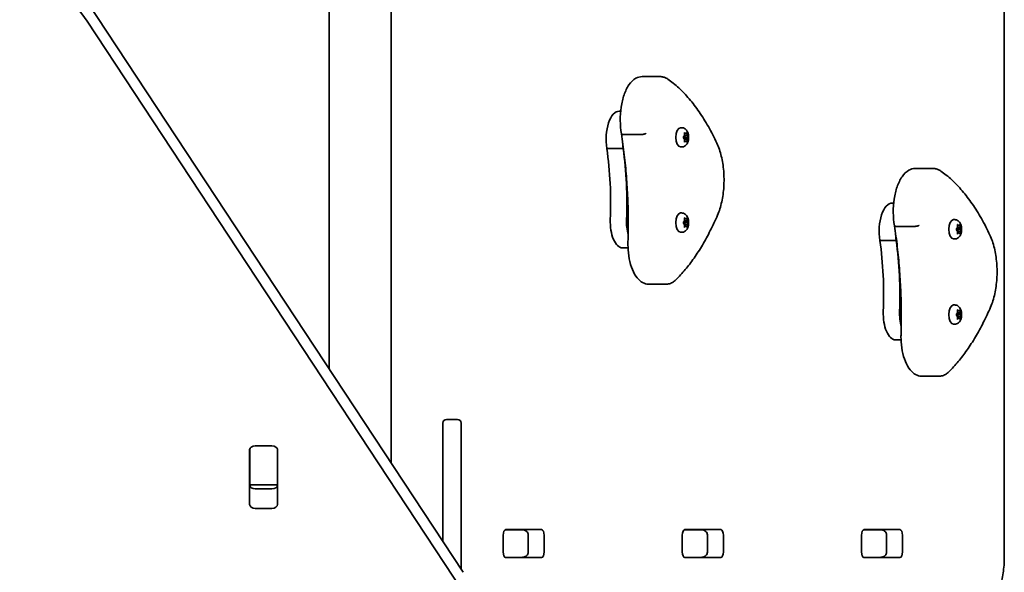
# Model space of a CAD drawing. Units: millimetres. Extents: x -3566 to 3776, y -3597 to 3894.
# Drawn here: x 1240 to 1776, y -888 to -587 of the extents above; entities that cross this region are included whole.
import ezdxf

# ---------------------------------------------------------------- set-up
doc = ezdxf.new("R2010")
doc.units = ezdxf.units.MM
doc.layers.add('Widoczne (ISO)', color=7, linetype='Continuous', lineweight=35)

msp = doc.modelspace()

# ---------------------------------------------------------------- linework, layer by layer
at = {"layer": 'Widoczne (ISO)'}
for p, q in [((1442.15, -828.04), (1442.15, -310.01)), ((1408.45, -776.94), (1408.45, -568.94)), ((1775.65, -879.45), (1775.65, -571.88)), ((1276.83, -577.35), (1481.42, -887.59)), ((1481.42, -898.2), (1276.83, -587.96)), ((1588.45, -618.04), (1578.7, -618.04)), ((1567.01, -636.81), (1566.25, -636.81)), ((1600.17, -645.82), (1599.51, -645.82)), ((1578.28, -649.51), (1568.53, -649.51)), ((1601.19, -650.82), (1601.63, -650.07)), ((1601.53, -651.91), (1601.19, -651.32)), ((1601.54, -651.91), (1601.53, -651.91)), ((1601.55, -650.21), (1602.05, -651.07)), ((1602.05, -651.07), (1601.56, -651.91)), ((1601.63, -650.07), (1601.71, -648.88)), ((1603.24, -650.07), (1601.63, -650.07)), ((1603.24, -652.07), (1601.63, -652.07)), ((1601.71, -653.26), (1601.63, -652.07)), ((1602.43, -649.07), (1601.7, -649.07)), ((1602.43, -653.07), (1601.7, -653.07)), ((1601.91, -648.62), (1602.43, -649.07)), ((1602.43, -653.07), (1601.91, -653.52)), ((1603.81, -651.07), (1602.05, -651.07)), ((1602.43, -649.07), (1602.95, -648.62)), ((1602.95, -653.52), (1602.43, -653.07)), ((1603.16, -648.88), (1603.24, -650.07)), ((1603.24, -652.07), (1603.16, -653.26)), ((1603.24, -650.07), (1603.68, -650.82)), ((1603.68, -651.32), (1603.24, -652.07)), ((1568.36, -657.14), (1559.5, -657.14)), ((1600.17, -656.32), (1599.51, -656.32)), ((1736.93, -668.04), (1727.19, -668.04)), ((1715.49, -686.81), (1714.73, -686.81)), ((1600.17, -692.2), (1599.51, -692.2)), ((1601.63, -696.45), (1601.71, -695.26)), ((1602.43, -695.45), (1601.7, -695.45)), ((1601.91, -695), (1602.43, -695.45)), ((1602.43, -695.45), (1602.95, -695)), ((1603.16, -695.26), (1603.24, -696.45)), ((1748.65, -695.82), (1747.99, -695.82)), ((1601.19, -697.2), (1601.63, -696.45)), ((1601.53, -698.29), (1601.19, -697.7)), ((1601.54, -698.29), (1601.53, -698.29)), ((1601.55, -696.59), (1602.05, -697.45)), ((1602.05, -697.45), (1601.56, -698.29)), ((1603.24, -696.45), (1601.63, -696.45)), ((1603.24, -698.45), (1601.63, -698.45)), ((1601.71, -699.64), (1601.63, -698.45)), ((1602.43, -699.45), (1601.7, -699.45)), ((1602.43, -699.45), (1601.91, -699.9)), ((1603.81, -697.45), (1602.05, -697.45)), ((1602.95, -699.9), (1602.43, -699.45)), ((1603.24, -698.45), (1603.16, -699.64)), ((1603.24, -696.45), (1603.68, -697.2)), ((1603.68, -697.7), (1603.24, -698.45)), ((1726.76, -699.51), (1717.01, -699.51)), ((1749.67, -700.82), (1750.11, -700.07)), ((1750.02, -701.91), (1749.67, -701.32)), ((1750.03, -700.21), (1750.54, -701.07)), ((1750.54, -701.07), (1750.04, -701.91)), ((1750.11, -700.07), (1750.19, -698.88)), ((1751.72, -700.07), (1750.11, -700.07)), ((1750.92, -699.07), (1750.18, -699.07)), ((1750.4, -698.62), (1750.92, -699.07)), ((1752.29, -701.07), (1750.54, -701.07)), ((1750.92, -699.07), (1751.43, -698.62)), ((1751.64, -698.88), (1751.72, -700.07)), ((1751.72, -700.07), (1752.16, -700.82)), ((1752.16, -701.32), (1751.72, -702.07)), ((1600.17, -702.7), (1599.51, -702.7)), ((1748.65, -706.32), (1747.99, -706.32)), ((1750.02, -701.91), (1750.02, -701.91)), ((1751.72, -702.07), (1750.11, -702.07)), ((1750.19, -703.26), (1750.11, -702.07)), ((1750.92, -703.07), (1750.18, -703.07)), ((1750.92, -703.07), (1750.4, -703.52)), ((1751.43, -703.52), (1750.92, -703.07)), ((1751.72, -702.07), (1751.64, -703.26)), ((1571.02, -711.17), (1567.95, -711.17)), ((1716.84, -707.14), (1707.98, -707.14)), ((1717.04, -707.14), (1716.84, -707.14)), ((1591.84, -730.91), (1582.1, -730.91)), ((1748.65, -742.2), (1747.99, -742.2)), ((1749.67, -747.2), (1750.11, -746.45)), ((1750.02, -748.29), (1749.67, -747.7)), ((1750.02, -748.29), (1750.02, -748.29)), ((1750.03, -746.59), (1750.54, -747.45)), ((1750.54, -747.45), (1750.04, -748.29)), ((1750.11, -746.45), (1750.19, -745.26)), ((1751.72, -746.45), (1750.11, -746.45)), ((1751.72, -748.45), (1750.11, -748.45)), ((1750.19, -749.64), (1750.11, -748.45)), ((1750.92, -745.45), (1750.18, -745.45)), ((1750.92, -749.45), (1750.18, -749.45)), ((1750.4, -745), (1750.92, -745.45)), ((1750.92, -749.45), (1750.4, -749.9)), ((1752.29, -747.45), (1750.54, -747.45)), ((1750.92, -745.45), (1751.43, -745)), ((1751.43, -749.9), (1750.92, -749.45)), ((1751.64, -745.26), (1751.72, -746.45)), ((1751.72, -748.45), (1751.64, -749.64)), ((1751.72, -746.45), (1752.16, -747.2)), ((1752.16, -747.7), (1751.72, -748.45)), ((1748.65, -752.7), (1747.99, -752.7)), ((1719.5, -761.17), (1716.43, -761.17)), ((1740.32, -780.91), (1730.58, -780.91)), ((1470.3, -870.73), (1470.3, -806.45)), ((1478.3, -804.45), (1472.3, -804.45)), ((1480.3, -806.45), (1480.3, -879.57)), ((1368.27, -818.84), (1377.32, -818.84)), ((1365.22, -850.69), (1365.22, -820.99)), ((1365.3, -821.03), (1365.3, -820.52)), ((1365.3, -839.41), (1365.3, -821.03)), ((1380.3, -820.52), (1380.3, -821.03)), ((1380.3, -821.03), (1380.3, -839.41)), ((1380.37, -820.99), (1380.37, -850.69)), ((1365.3, -840), (1365.3, -839.41)), ((1365.3, -840.56), (1365.3, -840)), ((1365.3, -840), (1380.3, -840)), ((1380.3, -839.41), (1380.3, -840)), ((1380.3, -840), (1380.3, -840.56)), ((1368.27, -842.24), (1377.32, -842.24)), ((1377.32, -852.84), (1368.27, -852.84)), ((1503.08, -876.43), (1503.08, -867.48)), ((1513.42, -864.45), (1504.2, -864.45)), ((1504.52, -864.38), (1523.96, -864.38)), ((1516.77, -876.45), (1516.77, -867.45)), ((1525.4, -867.48), (1525.4, -876.43)), ((1600.52, -876.43), (1600.52, -867.48)), ((1610.86, -864.45), (1601.65, -864.45)), ((1601.96, -864.38), (1621.4, -864.38)), ((1614.21, -876.45), (1614.21, -867.45)), ((1622.84, -867.48), (1622.84, -876.43)), ((1697.96, -876.43), (1697.96, -867.48)), ((1708.3, -864.45), (1699.09, -864.45)), ((1699.4, -864.38), (1718.84, -864.38)), ((1711.65, -876.45), (1711.65, -867.45)), ((1720.28, -867.48), (1720.28, -876.43)), ((1480.3, -879.57), (1480.3, -885.89)), ((1504.2, -879.45), (1513.42, -879.45)), ((1523.96, -879.53), (1504.52, -879.53)), ((1601.65, -879.45), (1610.86, -879.45)), ((1621.4, -879.53), (1601.96, -879.53)), ((1699.09, -879.45), (1708.3, -879.45)), ((1718.84, -879.53), (1699.4, -879.53)), ((1703.73, -879.45), (1703.73, -879.53))]:
    msp.add_line(p, q, dxfattribs=at)
for centre, start, end in [((1472.3, -806.45), 90, 180), ((1478.3, -806.45), 0, 90)]:
    msp.add_arc(centre, 2, start, end, dxfattribs=at)
for centre, major_axis, ratio, start_param, end_param in [((1140.88, -632.78), (150, 0), 0.707107, 0.436332, 1.745329), ((1566.25, -652.19), (0, 15.37), 0.464007, 0, 1.898833), ((1599.51, -651.07), (0, -5.25), 0.464007, 3.141593, 6.283185), ((1575.11, -652.19), (0, 15.37), 0.464007, 1.615498, 1.898833), ((1601.54, -652.1), (0, 0.189), 0.464007, 4.856587, 6.374189), ((1514.53, -686.73), (0, 101.32), 0.464007, 4.624057, 5.008706), ((1523.39, -686.73), (0, 101.32), 0.464007, 4.624057, 5.008706), ((1714.73, -702.19), (0, 15.37), 0.464007, 0, 1.898833), ((1567.95, -696.92), (0, -14.25), 0.464007, 4.624057, 6.283185), ((1576.81, -696.92), (0, 14.25), 0.464007, 1.482464, 2.094837), ((1599.51, -697.45), (0, -5.25), 0.464007, 3.141593, 6.283185), ((1747.99, -701.07), (0, -5.25), 0.464007, 3.141593, 6.283185), ((1601.54, -698.48), (0, 0.189), 0.464007, 4.856587, 6.374189), ((1723.59, -702.19), (0, 15.37), 0.464007, 1.615498, 1.898833), ((1723.59, -702.19), (0, 15.37), 0.464007, 1.615498, 1.898833), ((1750.02, -702.1), (0, 0.189), 0.464007, 4.856588, 6.374189), ((1663.02, -736.73), (0, 101.32), 0.464007, 4.624057, 5.008706), ((1671.87, -736.73), (0, 101.32), 0.464007, 4.624057, 5.008706), ((1671.87, -736.73), (0, 101.32), 0.464007, 4.624057, 5.008706), ((1747.99, -747.45), (0, -5.25), 0.464007, 3.141593, 6.283185), ((1716.43, -746.92), (0, -14.25), 0.464007, 4.624057, 6.283185), ((1725.29, -746.92), (0, 14.25), 0.464007, 1.482464, 2.094837), ((1725.29, -746.92), (0, 14.25), 0.464007, 1.482464, 2.094837), ((1750.02, -748.48), (0, 0.189), 0.464007, 4.856588, 6.374189), ((1368.27, -820.99), (-3.05, 0), 0.707107, 4.712389, 6.283185), ((1377.32, -820.99), (3.05, 0), 0.707107, 0, 1.570796), ((1368.27, -824.49), (-3.05, 0), 0.707107, 6.060962, 6.283185), ((1377.32, -824.49), (3.05, 0), 0.707107, 0, 0.222223), ((1368.27, -840.08), (-3.05, 0), 0.707107, 0, 1.570796), ((1377.32, -840.08), (3.05, 0), 0.707107, 4.712389, 6.283185), ((1368.27, -850.69), (-3.05, 0), 0.707107, 0, 1.570796), ((1377.32, -850.69), (3.05, 0), 0.707107, 4.712389, 6.283185), ((1504.52, -867.48), (0, 3.1), 0.464007, 0, 1.570796), ((1510.67, -867.48), (0, 3.1), 0.464007, 6.062769, 6.283185), ((1523.96, -867.48), (0, 3.1), 0.464007, 4.712389, 6.283185), ((1601.96, -867.48), (0, 3.1), 0.464007, 0, 1.570796), ((1608.12, -867.48), (0, 3.1), 0.464007, 6.062769, 6.283185), ((1621.4, -867.48), (0, 3.1), 0.464007, 4.712389, 6.283185), ((1699.4, -867.48), (0, 3.1), 0.464007, 0, 1.570796), ((1705.56, -867.48), (0, 3.1), 0.464007, 6.062769, 6.283185), ((1718.84, -867.48), (0, 3.1), 0.464007, 4.712389, 6.283185), ((1504.52, -876.43), (0, -3.1), 0.464007, 4.712389, 6.283185), ((1523.96, -876.43), (0, -3.1), 0.464007, 0, 1.570796), ((1601.96, -876.43), (0, -3.1), 0.464007, 4.712389, 6.283185), ((1621.4, -876.43), (0, -3.1), 0.464007, 0, 1.570796), ((1699.4, -876.43), (0, -3.1), 0.464007, 4.712389, 6.283185), ((1718.84, -876.43), (0, -3.1), 0.464007, 0, 1.570796), ((1510.67, -876.43), (0, -3.1), 0.464007, 0, 0.220417), ((1608.12, -876.43), (0, -3.1), 0.464007, 0, 0.220417), ((1705.56, -876.43), (0, -3.1), 0.464007, 0, 0.220417)]:
    msp.add_ellipse(centre, major_axis=major_axis, ratio=ratio, start_param=start_param, end_param=end_param, dxfattribs=at)
for points, knots in [([(1567.43, -649.17), (1567.03, -646.83), (1566.82, -644.36), (1566.77, -639.43), (1566.93, -636.97), (1567.63, -632.25), (1568.17, -630), (1569.59, -625.9), (1570.47, -624.06), (1572.6, -620.98), (1573.84, -619.74), (1576.35, -618.37), (1577.52, -618.04), (1578.7, -618.04)], [5.388802, 5.388802, 5.388802, 5.388802, 5.721681, 5.721681, 6.052441, 6.052441, 6.384796, 6.384796, 6.722824, 6.722824, 7.064338, 7.064338, 7.314111, 7.314111, 7.314111, 7.314111]), ([(1592.6, -619.4), (1592.35, -619.23), (1592.09, -619.08), (1591.57, -618.79), (1591.3, -618.66), (1590.75, -618.44), (1590.47, -618.35), (1589.91, -618.19), (1589.62, -618.14), (1589.04, -618.06), (1588.74, -618.04), (1588.45, -618.04)], [4.9431115, 4.9431115, 4.9431115, 4.9431115, 5.004941, 5.004941, 5.0667706, 5.0667706, 5.1286001, 5.1286001, 5.1904296, 5.1904296, 5.2522592, 5.2522592, 5.2522592, 5.2522592]), ([(1619.34, -654.28), (1617.87, -651.12), (1616.32, -648.11), (1613.09, -642.41), (1611.41, -639.72), (1607.94, -634.67), (1606.14, -632.32), (1602.44, -627.99), (1600.54, -626), (1596.64, -622.41), (1594.64, -620.81), (1592.6, -619.4)], [4.4708907, 4.4708907, 4.4708907, 4.4708907, 4.5653349, 4.5653349, 4.659779, 4.659779, 4.7542232, 4.7542232, 4.8486673, 4.8486673, 4.9431115, 4.9431115, 4.9431115, 4.9431115]), ([(1600.17, -645.82), (1600.52, -645.82), (1600.87, -645.88), (1601.53, -646.11), (1601.83, -646.28), (1602.41, -646.7), (1602.65, -646.96), (1603.15, -647.61), (1603.35, -648.01), (1603.72, -648.95), (1603.85, -649.51), (1603.98, -650.62), (1603.99, -651.17), (1603.91, -652.25), (1603.81, -652.79), (1603.48, -653.86), (1603.25, -654.41), (1602.68, -655.13), (1602.51, -655.32), (1601.99, -655.78), (1601.58, -656.03), (1600.8, -656.27), (1600.48, -656.32), (1600.17, -656.32)], [4.712389, 4.712389, 4.712389, 4.712389, 4.869812, 4.869812, 5.041473, 5.041473, 5.260728, 5.260728, 5.584523, 5.584523, 6.02652, 6.02652, 6.449677, 6.449677, 6.868488, 6.868488, 7.313371, 7.313371, 7.473178, 7.473178, 7.713236, 7.713236, 7.853982, 7.853982, 7.853982, 7.853982]), ([(1570.99, -707.96), (1571.11, -703.99), (1571.15, -700.01), (1571.1, -692.05), (1571, -688.08), (1570.67, -680.15), (1570.43, -676.21), (1569.81, -668.36), (1569.43, -664.47), (1568.53, -656.75), (1568.02, -652.93), (1567.43, -649.16)], [3.6188886, 3.6188886, 3.6188886, 3.6188886, 3.6958398, 3.6958398, 3.7727909, 3.7727909, 3.849742, 3.849742, 3.9266931, 3.9266931, 4.0036347, 4.0036347, 4.0036347, 4.0036347]), ([(1567.43, -649.17), (1567.44, -649.22), (1567.48, -649.27), (1567.62, -649.38), (1567.76, -649.42), (1568.1, -649.49), (1568.3, -649.51), (1568.53, -649.51)], [-0.2129821, -0.2129821, -0.2129821, -0.2129821, -0.1562445, -0.1562445, -0.0781197, -0.0781197, 0, 0, 0, 0]), ([(1580.92, -648.84), (1580.92, -648.84), (1580.92, -648.84), (1580.8, -648.93), (1580.64, -649.02), (1580.24, -649.18), (1580.02, -649.25), (1579.53, -649.38), (1579.27, -649.42), (1578.76, -649.49), (1578.51, -649.51), (1578.28, -649.51)], [-0.3151736, -0.3151736, -0.3151736, -0.3151736, -0.313953, -0.313953, -0.2343795, -0.2343795, -0.1562445, -0.1562445, -0.0781197, -0.0781197, 0, 0, 0, 0]), ([(1619.7, -693.33), (1620.64, -691.18), (1621.4, -688.75), (1622.54, -683.55), (1622.93, -680.77), (1623.28, -675.11), (1623.26, -672.22), (1622.8, -666.59), (1622.37, -663.85), (1621.13, -658.74), (1620.32, -656.37), (1619.34, -654.28)], [2.930886, 2.930886, 2.930886, 2.930886, 3.238887, 3.238887, 3.546888, 3.546888, 3.854889, 3.854889, 4.16289, 4.16289, 4.470891, 4.470891, 4.470891, 4.470891]), ([(1715.92, -699.17), (1715.52, -696.83), (1715.3, -694.36), (1715.25, -689.43), (1715.41, -686.97), (1716.11, -682.25), (1716.65, -680), (1718.07, -675.9), (1718.96, -674.06), (1721.08, -670.98), (1722.33, -669.74), (1724.83, -668.37), (1726, -668.04), (1727.19, -668.04)], [5.388802, 5.388802, 5.388802, 5.388802, 5.721681, 5.721681, 6.052441, 6.052441, 6.384796, 6.384796, 6.722824, 6.722824, 7.064338, 7.064338, 7.314111, 7.314111, 7.314111, 7.314111]), ([(1741.08, -669.4), (1740.83, -669.23), (1740.58, -669.08), (1740.05, -668.79), (1739.78, -668.66), (1739.24, -668.44), (1738.96, -668.35), (1738.39, -668.19), (1738.1, -668.14), (1737.52, -668.06), (1737.22, -668.04), (1736.93, -668.04)], [4.9431115, 4.9431115, 4.9431115, 4.9431115, 5.004941, 5.004941, 5.0667706, 5.0667706, 5.1286001, 5.1286001, 5.1904296, 5.1904296, 5.2522592, 5.2522592, 5.2522592, 5.2522592]), ([(1767.83, -704.28), (1766.35, -701.12), (1764.8, -698.11), (1761.57, -692.41), (1759.9, -689.72), (1756.42, -684.67), (1754.62, -682.32), (1750.92, -677.99), (1749.02, -676), (1745.12, -672.41), (1743.12, -670.81), (1741.08, -669.4)], [4.4708907, 4.4708907, 4.4708907, 4.4708907, 4.5653349, 4.5653349, 4.659779, 4.659779, 4.7542232, 4.7542232, 4.8486673, 4.8486673, 4.9431115, 4.9431115, 4.9431115, 4.9431115]), ([(1597.06, -728.53), (1598.78, -726.83), (1600.46, -724.99), (1603.75, -721.04), (1605.35, -718.93), (1608.48, -714.46), (1610, -712.1), (1612.94, -707.13), (1614.36, -704.53), (1617.11, -699.09), (1618.44, -696.27), (1619.7, -693.33)], [2.5410971, 2.5410971, 2.5410971, 2.5410971, 2.619055, 2.619055, 2.6970128, 2.6970128, 2.7749706, 2.7749706, 2.8529284, 2.8529284, 2.9308862, 2.9308862, 2.9308862, 2.9308862]), ([(1600.17, -692.2), (1600.52, -692.2), (1600.87, -692.26), (1601.53, -692.49), (1601.83, -692.66), (1602.41, -693.08), (1602.65, -693.34), (1603.15, -694), (1603.35, -694.39), (1603.72, -695.34), (1603.85, -695.89), (1603.98, -697), (1603.99, -697.55), (1603.91, -698.63), (1603.81, -699.17), (1603.48, -700.24), (1603.25, -700.79), (1602.68, -701.51), (1602.51, -701.7), (1601.99, -702.16), (1601.58, -702.41), (1600.8, -702.65), (1600.48, -702.7), (1600.17, -702.7)], [4.712389, 4.712389, 4.712389, 4.712389, 4.869812, 4.869812, 5.041473, 5.041473, 5.260728, 5.260728, 5.584523, 5.584523, 6.02652, 6.02652, 6.449677, 6.449677, 6.868488, 6.868488, 7.313371, 7.313371, 7.473178, 7.473178, 7.713236, 7.713236, 7.853982, 7.853982, 7.853982, 7.853982]), ([(1748.65, -695.82), (1749, -695.82), (1749.36, -695.88), (1750.02, -696.11), (1750.32, -696.28), (1750.89, -696.7), (1751.14, -696.96), (1751.63, -697.61), (1751.83, -698.01), (1752.2, -698.95), (1752.33, -699.51), (1752.46, -700.62), (1752.47, -701.17), (1752.39, -702.25), (1752.3, -702.79), (1751.96, -703.86), (1751.73, -704.41), (1751.17, -705.13), (1750.99, -705.32), (1750.47, -705.78), (1750.06, -706.03), (1749.28, -706.27), (1748.97, -706.32), (1748.65, -706.32)], [4.712389, 4.712389, 4.712389, 4.712389, 4.869812, 4.869812, 5.041473, 5.041473, 5.260728, 5.260728, 5.584523, 5.584523, 6.02652, 6.02652, 6.449677, 6.449677, 6.868488, 6.868488, 7.313371, 7.313371, 7.473178, 7.473178, 7.713236, 7.713236, 7.853982, 7.853982, 7.853982, 7.853982]), ([(1719.48, -757.96), (1719.59, -753.99), (1719.64, -750.01), (1719.58, -742.05), (1719.49, -738.08), (1719.15, -730.15), (1718.91, -726.21), (1718.29, -718.36), (1717.91, -714.47), (1717.02, -706.75), (1716.5, -702.93), (1715.92, -699.16)], [3.6188886, 3.6188886, 3.6188886, 3.6188886, 3.6958398, 3.6958398, 3.7727909, 3.7727909, 3.849742, 3.849742, 3.9266931, 3.9266931, 4.0036347, 4.0036347, 4.0036347, 4.0036347]), ([(1715.92, -699.17), (1715.93, -699.22), (1715.96, -699.27), (1716.11, -699.38), (1716.24, -699.42), (1716.58, -699.49), (1716.78, -699.51), (1717.01, -699.51)], [-0.2129821, -0.2129821, -0.2129821, -0.2129821, -0.1562445, -0.1562445, -0.0781197, -0.0781197, 0, 0, 0, 0]), ([(1729.41, -698.84), (1729.4, -698.84), (1729.4, -698.84), (1729.28, -698.93), (1729.12, -699.02), (1728.73, -699.18), (1728.5, -699.25), (1728.01, -699.38), (1727.75, -699.42), (1727.24, -699.49), (1726.99, -699.51), (1726.76, -699.51)], [-0.3151736, -0.3151736, -0.3151736, -0.3151736, -0.313953, -0.313953, -0.2343795, -0.2343795, -0.1562445, -0.1562445, -0.0781197, -0.0781197, 0, 0, 0, 0]), ([(1768.19, -743.33), (1769.12, -741.18), (1769.88, -738.75), (1771.03, -733.55), (1771.41, -730.77), (1771.76, -725.11), (1771.74, -722.22), (1771.28, -716.59), (1770.85, -713.85), (1769.61, -708.74), (1768.8, -706.37), (1767.83, -704.28)], [2.930886, 2.930886, 2.930886, 2.930886, 3.238887, 3.238887, 3.546888, 3.546888, 3.854889, 3.854889, 4.16289, 4.16289, 4.470891, 4.470891, 4.470891, 4.470891]), ([(1582.1, -730.91), (1581.01, -730.91), (1579.93, -730.61), (1577.83, -729.49), (1576.83, -728.59), (1574.95, -726.23), (1574.09, -724.69), (1572.67, -721.18), (1572.1, -719.22), (1571.3, -715.04), (1571.06, -712.82), (1570.97, -709.71), (1570.97, -708.83), (1570.99, -707.96)], [4.172519, 4.172519, 4.172519, 4.172519, 4.415637, 4.415637, 4.698268, 4.698268, 5.024942, 5.024942, 5.351616, 5.351616, 5.67829, 5.67829, 5.805889, 5.805889, 5.805889, 5.805889]), ([(1591.84, -730.91), (1592.23, -730.91), (1592.61, -730.87), (1593.37, -730.73), (1593.74, -730.62), (1594.47, -730.35), (1594.82, -730.19), (1595.5, -729.8), (1595.83, -729.58), (1596.46, -729.09), (1596.76, -728.82), (1597.06, -728.53)], [2.1106665, 2.1106665, 2.1106665, 2.1106665, 2.1967527, 2.1967527, 2.2828388, 2.2828388, 2.3689249, 2.3689249, 2.455011, 2.455011, 2.5410971, 2.5410971, 2.5410971, 2.5410971]), ([(1745.54, -778.53), (1747.26, -776.83), (1748.94, -774.99), (1752.23, -771.04), (1753.84, -768.93), (1756.96, -764.46), (1758.48, -762.1), (1761.42, -757.13), (1762.85, -754.53), (1765.59, -749.09), (1766.92, -746.27), (1768.19, -743.33)], [2.5410971, 2.5410971, 2.5410971, 2.5410971, 2.619055, 2.619055, 2.6970128, 2.6970128, 2.7749706, 2.7749706, 2.8529284, 2.8529284, 2.9308862, 2.9308862, 2.9308862, 2.9308862]), ([(1748.65, -742.2), (1749, -742.2), (1749.36, -742.26), (1750.02, -742.49), (1750.32, -742.66), (1750.89, -743.08), (1751.14, -743.34), (1751.63, -744), (1751.83, -744.39), (1752.2, -745.34), (1752.33, -745.89), (1752.46, -747), (1752.47, -747.55), (1752.39, -748.63), (1752.3, -749.17), (1751.96, -750.24), (1751.73, -750.79), (1751.17, -751.51), (1750.99, -751.7), (1750.47, -752.16), (1750.06, -752.41), (1749.28, -752.65), (1748.97, -752.7), (1748.65, -752.7)], [4.712389, 4.712389, 4.712389, 4.712389, 4.869812, 4.869812, 5.041473, 5.041473, 5.260728, 5.260728, 5.584523, 5.584523, 6.02652, 6.02652, 6.449677, 6.449677, 6.868488, 6.868488, 7.313371, 7.313371, 7.473178, 7.473178, 7.713236, 7.713236, 7.853982, 7.853982, 7.853982, 7.853982]), ([(1730.58, -780.91), (1729.49, -780.91), (1728.41, -780.61), (1726.31, -779.49), (1725.32, -778.59), (1723.43, -776.23), (1722.57, -774.69), (1721.15, -771.18), (1720.59, -769.22), (1719.78, -765.04), (1719.55, -762.82), (1719.45, -759.71), (1719.45, -758.83), (1719.48, -757.96)], [4.172519, 4.172519, 4.172519, 4.172519, 4.415637, 4.415637, 4.698268, 4.698268, 5.024942, 5.024942, 5.351616, 5.351616, 5.67829, 5.67829, 5.805889, 5.805889, 5.805889, 5.805889]), ([(1740.32, -780.91), (1740.71, -780.91), (1741.1, -780.87), (1741.85, -780.73), (1742.23, -780.62), (1742.95, -780.35), (1743.3, -780.19), (1743.98, -779.8), (1744.31, -779.58), (1744.94, -779.09), (1745.25, -778.82), (1745.54, -778.53)], [2.1106665, 2.1106665, 2.1106665, 2.1106665, 2.1967527, 2.1967527, 2.2828388, 2.2828388, 2.3689249, 2.3689249, 2.455011, 2.455011, 2.5410971, 2.5410971, 2.5410971, 2.5410971]), ([(1513.42, -864.45), (1513.71, -864.45), (1514.01, -864.48), (1514.59, -864.62), (1514.88, -864.73), (1515.43, -865.03), (1515.7, -865.22), (1516.16, -865.7), (1516.37, -865.98), (1516.64, -866.58), (1516.72, -866.88), (1516.76, -867.28), (1516.77, -867.36), (1516.77, -867.45)], [-1.570796, -1.570796, -1.570796, -1.570796, -1.256637, -1.256637, -0.942478, -0.942478, -0.628319, -0.628319, -0.325242, -0.325242, -0.069334, -0.069334, 0, 0, 0, 0]), ([(1610.86, -864.45), (1611.15, -864.45), (1611.45, -864.48), (1612.03, -864.62), (1612.32, -864.73), (1612.87, -865.03), (1613.14, -865.22), (1613.61, -865.7), (1613.81, -865.98), (1614.08, -866.58), (1614.17, -866.88), (1614.2, -867.28), (1614.21, -867.36), (1614.21, -867.45)], [-1.570796, -1.570796, -1.570796, -1.570796, -1.256637, -1.256637, -0.942478, -0.942478, -0.628319, -0.628319, -0.325242, -0.325242, -0.069334, -0.069334, 0, 0, 0, 0]), ([(1708.3, -864.45), (1708.6, -864.45), (1708.89, -864.48), (1709.48, -864.62), (1709.76, -864.73), (1710.32, -865.03), (1710.58, -865.22), (1711.05, -865.7), (1711.25, -865.98), (1711.52, -866.58), (1711.61, -866.88), (1711.64, -867.28), (1711.65, -867.36), (1711.65, -867.45)], [-1.570796, -1.570796, -1.570796, -1.570796, -1.256637, -1.256637, -0.942478, -0.942478, -0.628319, -0.628319, -0.325242, -0.325242, -0.069334, -0.069334, 0, 0, 0, 0]), ([(1513.42, -879.45), (1513.71, -879.45), (1514.01, -879.42), (1514.59, -879.28), (1514.88, -879.17), (1515.43, -878.87), (1515.7, -878.68), (1516.16, -878.2), (1516.37, -877.92), (1516.64, -877.32), (1516.72, -877.02), (1516.76, -876.62), (1516.77, -876.54), (1516.77, -876.45)], [-1.570796, -1.570796, -1.570796, -1.570796, -1.256637, -1.256637, -0.942478, -0.942478, -0.628319, -0.628319, -0.325242, -0.325242, -0.069334, -0.069334, 0, 0, 0, 0]), ([(1610.86, -879.45), (1611.15, -879.45), (1611.45, -879.42), (1612.03, -879.28), (1612.32, -879.17), (1612.87, -878.87), (1613.14, -878.68), (1613.61, -878.2), (1613.81, -877.92), (1614.08, -877.32), (1614.17, -877.02), (1614.2, -876.62), (1614.21, -876.54), (1614.21, -876.45)], [-1.570796, -1.570796, -1.570796, -1.570796, -1.256637, -1.256637, -0.942478, -0.942478, -0.628319, -0.628319, -0.325242, -0.325242, -0.069334, -0.069334, 0, 0, 0, 0]), ([(1708.3, -879.45), (1708.6, -879.45), (1708.89, -879.42), (1709.48, -879.28), (1709.76, -879.17), (1710.32, -878.87), (1710.58, -878.68), (1711.05, -878.2), (1711.25, -877.92), (1711.52, -877.32), (1711.61, -877.02), (1711.64, -876.62), (1711.65, -876.54), (1711.65, -876.45)], [-1.570796, -1.570796, -1.570796, -1.570796, -1.256637, -1.256637, -0.942478, -0.942478, -0.628319, -0.628319, -0.325242, -0.325242, -0.069334, -0.069334, 0, 0, 0, 0]), ([(1775.65, -879.45), (1775.65, -882.33), (1775.44, -885.2), (1774.6, -890.72), (1773.98, -893.37), (1772.34, -898.25), (1771.32, -900.48), (1768.82, -904.39), (1767.34, -906.08), (1763.9, -908.5), (1761.95, -909.28), (1759.66, -909.44), (1759.42, -909.45), (1759.18, -909.45)], [1.570796, 1.570796, 1.570796, 1.570796, 1.884956, 1.884956, 2.199115, 2.199115, 2.513274, 2.513274, 2.827433, 2.827433, 3.109063, 3.109063, 3.141593, 3.141593, 3.141593, 3.141593])]:
    msp.add_open_spline(points, degree=3, knots=knots, dxfattribs=at)
for points in [[(1601.02, -651.07), (1601.09, -650.98), (1601.14, -650.9), (1601.19, -650.82)], [(1601.19, -651.32), (1601.14, -651.24), (1601.09, -651.16), (1601.02, -651.07)], [(1601.71, -648.88), (1601.72, -648.75), (1601.72, -648.61), (1601.72, -648.47)], [(1601.72, -653.67), (1601.72, -653.53), (1601.72, -653.39), (1601.71, -653.26)], [(1601.72, -648.47), (1601.79, -648.52), (1601.86, -648.57), (1601.91, -648.62)], [(1602.95, -648.62), (1603.01, -648.57), (1603.06, -648.52), (1603.11, -648.47)], [(1603.11, -648.47), (1603.13, -648.61), (1603.15, -648.75), (1603.16, -648.88)], [(1603.16, -653.26), (1603.15, -653.39), (1603.13, -653.53), (1603.11, -653.67)], [(1603.68, -650.82), (1603.72, -650.9), (1603.77, -650.98), (1603.81, -651.07)], [(1603.81, -651.07), (1603.77, -651.16), (1603.72, -651.24), (1603.68, -651.32)], [(1601.91, -653.52), (1601.86, -653.56), (1601.79, -653.61), (1601.72, -653.67)], [(1603.11, -653.67), (1603.06, -653.61), (1603.01, -653.56), (1602.95, -653.52)], [(1601.71, -695.26), (1601.72, -695.13), (1601.72, -694.99), (1601.72, -694.85)], [(1601.72, -694.85), (1601.79, -694.9), (1601.86, -694.96), (1601.91, -695)], [(1602.95, -695), (1603.01, -694.96), (1603.06, -694.9), (1603.11, -694.85)], [(1603.11, -694.85), (1603.13, -694.99), (1603.15, -695.13), (1603.16, -695.26)], [(1601.02, -697.45), (1601.09, -697.36), (1601.14, -697.28), (1601.19, -697.2)], [(1601.19, -697.7), (1601.14, -697.62), (1601.09, -697.54), (1601.02, -697.45)], [(1601.72, -700.05), (1601.72, -699.91), (1601.72, -699.77), (1601.71, -699.64)], [(1601.91, -699.9), (1601.86, -699.94), (1601.79, -700), (1601.72, -700.05)], [(1603.11, -700.05), (1603.06, -700), (1603.01, -699.94), (1602.95, -699.9)], [(1603.16, -699.64), (1603.15, -699.77), (1603.13, -699.91), (1603.11, -700.05)], [(1603.68, -697.2), (1603.72, -697.28), (1603.77, -697.36), (1603.81, -697.45)], [(1603.81, -697.45), (1603.77, -697.54), (1603.72, -697.62), (1603.68, -697.7)], [(1749.51, -701.07), (1749.57, -700.98), (1749.63, -700.9), (1749.67, -700.82)], [(1749.67, -701.32), (1749.63, -701.24), (1749.57, -701.16), (1749.51, -701.07)], [(1750.19, -698.88), (1750.2, -698.75), (1750.21, -698.61), (1750.2, -698.47)], [(1750.2, -698.47), (1750.28, -698.52), (1750.34, -698.57), (1750.4, -698.62)], [(1751.43, -698.62), (1751.49, -698.57), (1751.55, -698.52), (1751.59, -698.47)], [(1751.59, -698.47), (1751.62, -698.61), (1751.63, -698.75), (1751.64, -698.88)], [(1752.16, -700.82), (1752.21, -700.9), (1752.25, -700.98), (1752.29, -701.07)], [(1752.29, -701.07), (1752.25, -701.16), (1752.21, -701.24), (1752.16, -701.32)], [(1750.2, -703.67), (1750.21, -703.53), (1750.2, -703.39), (1750.19, -703.26)], [(1750.4, -703.52), (1750.34, -703.56), (1750.28, -703.61), (1750.2, -703.67)], [(1751.59, -703.67), (1751.55, -703.61), (1751.49, -703.56), (1751.43, -703.52)], [(1751.64, -703.26), (1751.63, -703.39), (1751.62, -703.53), (1751.59, -703.67)], [(1749.51, -747.45), (1749.57, -747.36), (1749.63, -747.28), (1749.67, -747.2)], [(1749.67, -747.7), (1749.63, -747.62), (1749.57, -747.54), (1749.51, -747.45)], [(1750.19, -745.26), (1750.2, -745.13), (1750.21, -744.99), (1750.2, -744.85)], [(1750.2, -750.05), (1750.21, -749.91), (1750.2, -749.77), (1750.19, -749.64)], [(1750.2, -744.85), (1750.28, -744.9), (1750.34, -744.96), (1750.4, -745)], [(1751.43, -745), (1751.49, -744.96), (1751.55, -744.9), (1751.59, -744.85)], [(1751.59, -744.85), (1751.62, -744.99), (1751.63, -745.13), (1751.64, -745.26)], [(1751.64, -749.64), (1751.63, -749.77), (1751.62, -749.91), (1751.59, -750.05)], [(1752.16, -747.2), (1752.21, -747.28), (1752.25, -747.36), (1752.29, -747.45)], [(1752.29, -747.45), (1752.25, -747.54), (1752.21, -747.62), (1752.16, -747.7)], [(1750.4, -749.9), (1750.34, -749.94), (1750.28, -750), (1750.2, -750.05)], [(1751.59, -750.05), (1751.55, -750), (1751.49, -749.94), (1751.43, -749.9)]]:
    msp.add_open_spline(points, degree=3, dxfattribs=at)

doc.saveas('drawing.dxf')
